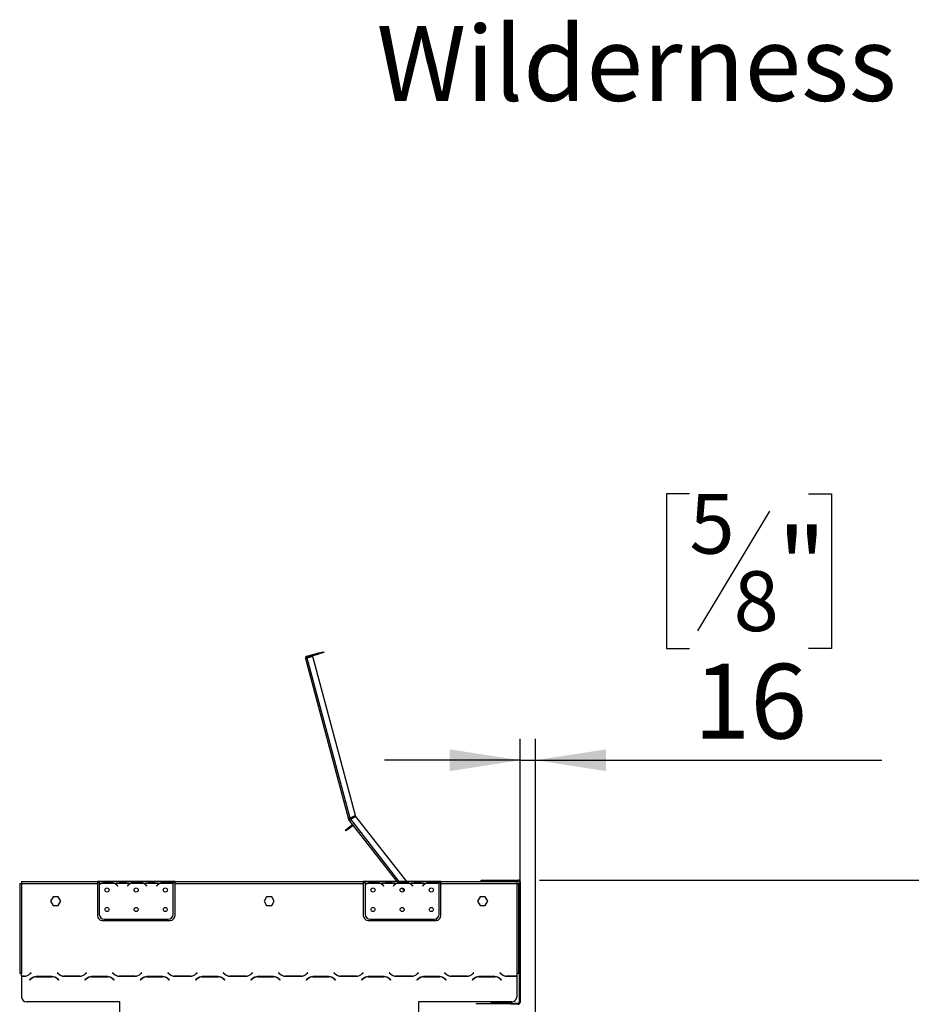
# Model space of a CAD drawing. Units: millimetres. Extents: x 254 to 6026, y 149 to 4442.
# Drawn here: x 3949 to 4867, y 3428 to 4442 of the extents above; entities that cross this region are included whole.
import ezdxf

# ---------------------------------------------------------------- set-up
doc = ezdxf.new("R2010")
doc.units = ezdxf.units.MM
doc.header["$LTSCALE"] = 22
doc.layers.add('FORMAT', color=7, linetype='Continuous')
doc.styles.add('SLDTEXTSTYLE0', font='TXT', dxfattribs={"width": 0.75})
doc.dimstyles.new('SLDDIMSTYLE0', dxfattribs={"dimtxt": 77, "dimasz": 72.644, "dimexe": 0, "dimexo": 0.0625, "dimgap": 19.25, "dimtad": 1, "dimdec": 0, "dimrnd": 1e-09, "dimzin": 12, "dimdsep": 46, "dimtxsty": 'SLDTEXTSTYLE0', "dimsah": 1, "dimcen": 0.09, "dimadec": 0, "dimazin": 3, "dimtfac": 1, "dimtdec": 0, "dimtofl": 0, "dimtmove": 0, "dimatfit": 3, "dimfxl": 0, "dimfrac": 2, "dimtolj": 1, "dimtzin": 12, "dimarcsym": 0})
doc.dimstyles.new('SLDDIMSTYLE2', dxfattribs={"dimtxt": 77, "dimasz": 72.644, "dimexe": 0, "dimexo": 0.0625, "dimgap": 19.25, "dimtad": 1, "dimdec": 0, "dimrnd": 1e-09, "dimzin": 12, "dimdsep": 46, "dimtxsty": 'SLDTEXTSTYLE0', "dimsah": 1, "dimcen": 0.09, "dimadec": 0, "dimazin": 3, "dimtfac": 1, "dimtdec": 0, "dimtmove": 0, "dimatfit": 0, "dimfxl": 0, "dimfrac": 2, "dimtolj": 1, "dimtzin": 12, "dimarcsym": 0})

# ---------------------------------------------------------------- blocks, each defined once
blk = doc.blocks.new('_D_3')
at = {"layer": 'FORMAT'}
for p, q in [((4484.5, 3556.3), (5430.5, 3556.3)), ((5408.5, 2497.8), (5408.5, 3556.3)), ((5134, 3196.1), (5134, 3219.5)), ((5134, 3219.5), (5293.3, 3219.5)), ((5293.3, 3219.5), (5293.3, 3196.1)), ((5152, 3110.2), (5275.2, 3036.3)), ((5134, 2868.4), (5134, 2845)), ((5293.3, 2845), (5293.3, 2868.4)), ((5134, 2845), (5293.3, 2845)), ((4399.5, 2497.8), (5430.5, 2497.8))]:
    blk.add_line(p, q, dxfattribs=at)
for points in [[(5408.5, 3556.3), (5397.3, 3483.7), (5419.6, 3483.7)], [(5408.5, 2497.8), (5419.6, 2570.5), (5397.3, 2570.5)]]:
    blk.add_solid(points, dxfattribs=at)
at = {"layer": 'FORMAT', "attachment_point": 1, "rotation": 90, "style": 'SLDTEXTSTYLE0'}
for s, insert, char_height in [('"', (5169.5, 3164.3), 77), ('16', (5213.9, 3073.3), 61.6), ('1059', (5309.2, 2918.5), 77), ('11', (5134.2, 2982.2), 61.6), ('41', (5169.5, 2868.4), 77)]:
    blk.add_mtext(s, dxfattribs=dict(at, insert=insert, char_height=char_height))
blk = doc.blocks.new('_D_6')
at = {"layer": 'FORMAT', "color": 7}
for p, q in [((4638.9, 3954.2), (4615.4, 3954.2)), ((4615.4, 3954.2), (4615.4, 3794.9)), ((4761.7, 3954.2), (4785.1, 3954.2)), ((4785.1, 3954.2), (4785.1, 3794.9)), ((4721.3, 3936.2), (4647.4, 3813)), ((4615.4, 3794.9), (4638.9, 3794.9)), ((4785.1, 3794.9), (4761.7, 3794.9)), ((4464.5, 3446.3), (4464.5, 3701.7)), ((4480.5, 3315.8), (4480.5, 3701.7)), ((4464.5, 3679.7), (4324.8, 3679.7)), ((4464.5, 3679.7), (4480.5, 3679.7)), ((4480.5, 3679.7), (4837, 3679.7))]:
    blk.add_line(p, q, dxfattribs=at)
for points in [[(4464.5, 3679.7), (4391.9, 3690.9), (4391.9, 3668.5)], [(4480.5, 3679.7), (4553.1, 3668.5), (4553.1, 3690.9)]]:
    blk.add_solid(points, dxfattribs=at)
at = {"layer": 'FORMAT', "color": 7, "attachment_point": 1, "style": 'SLDTEXTSTYLE0'}
for s, insert, char_height in [('5', (4638.9, 3954), 61.6), ('"', (4729.9, 3918.7), 77), ('8', (4684.4, 3874.3), 61.6), ('16', (4643.4, 3779), 77)]:
    blk.add_mtext(s, dxfattribs=dict(at, insert=insert, char_height=char_height))

msp = doc.modelspace()

# ---------------------------------------------------------------- linework, layer by layer
at = {"color": 7, "linetype": 'Continuous', "lineweight": 25}
for p, q in [((4243.292, 3784.366), (4245.224, 3784.884)), ((4243.292, 3784.366), (4287.636, 3618.871)), ((4244.706, 3786.816), (4257.263, 3790.18)), ((4244.965, 3785.85), (4244.706, 3786.816)), ((4244.965, 3785.85), (4257.522, 3789.214)), ((4251.019, 3786.437), (4245.224, 3784.884)), ((4289.436, 3619.882), (4245.224, 3784.884)), ((4294.915, 3622.614), (4251.019, 3786.437)), ((4257.263, 3790.18), (4262.093, 3791.474)), ((4257.522, 3789.214), (4257.263, 3790.18)), ((4262.352, 3790.508), (4257.522, 3789.214)), ((4262.093, 3791.474), (4262.352, 3790.508)), ((4294.915, 3622.614), (4289.436, 3619.882)), ((4295.362, 3621.719), (4289.882, 3618.987)), ((4289.964, 3618.882), (4295.444, 3621.614)), ((4295.362, 3621.719), (4295.444, 3621.614)), ((4347.686, 3554.746), (4295.444, 3621.614)), ((4284.594, 3607.888), (4286.958, 3609.735)), ((4286.958, 3609.735), (4290.898, 3612.814)), ((4286.958, 3609.735), (4287.573, 3608.947)), ((4287.573, 3608.947), (4291.514, 3612.026)), ((4287.636, 3618.871), (4288.602, 3619.13)), ((4288.75, 3618.814), (4287.932, 3618.238)), ((4288.074, 3618.053), (4287.992, 3618.157)), ((4288.074, 3618.053), (4288.862, 3618.668)), ((4288.074, 3618.053), (4337.534, 3554.746)), ((4288.862, 3618.668), (4288.78, 3618.773)), ((4291.514, 3612.026), (4290.898, 3612.814)), ((4285.209, 3607.1), (4284.594, 3607.888)), ((4287.573, 3608.947), (4285.209, 3607.1)), ((3948.999, 3552.746), (3948.999, 3459.986)), ((3948.999, 3552.746), (3950.999, 3552.746)), ((3950.999, 3554.746), (3950.999, 3552.746)), ((3950.999, 3554.746), (4028.999, 3554.746)), ((3950.999, 3552.746), (3950.999, 3459.986)), ((3950.999, 3552.746), (4028.999, 3552.746)), ((4028.999, 3554.746), (4028.999, 3552.746)), ((4030.999, 3554.746), (4028.999, 3554.746)), ((4028.999, 3553.746), (4030.999, 3553.746)), ((4028.999, 3552.746), (4028.999, 3519.746)), ((4030.999, 3554.746), (4030.999, 3552.746)), ((4047.765, 3554.746), (4030.999, 3554.746)), ((4030.999, 3552.746), (4030.999, 3551.409)), ((4032.765, 3552.746), (4030.999, 3552.746)), ((4030.999, 3551.121), (4030.999, 3520.982)), ((4046.805, 3552.746), (4033.193, 3552.746)), ((4036.666, 3553.402), (4036.666, 3554.057)), ((4036.666, 3554.057), (4043.332, 3554.057)), ((4036.666, 3553.562), (4043.332, 3553.562)), ((4043.332, 3553.402), (4043.332, 3554.057)), ((4062.765, 3552.746), (4047.234, 3552.746)), ((4048.193, 3554.746), (4047.765, 3554.746)), ((4051.666, 3554.746), (4048.193, 3554.746)), ((4049.307, 3550.776), (4049.846, 3550.134)), ((4049.999, 3550.262), (4049.46, 3550.905)), ((4049.846, 3550.134), (4049.999, 3550.262)), ((4058.332, 3554.746), (4051.666, 3554.746)), ((4058.332, 3554.256), (4051.666, 3554.256)), ((4061.805, 3554.746), (4058.332, 3554.746)), ((4060.538, 3550.905), (4059.999, 3550.262)), ((4059.999, 3550.262), (4060.152, 3550.134)), ((4060.152, 3550.134), (4060.691, 3550.776)), ((4062.234, 3554.746), (4061.805, 3554.746)), ((4077.765, 3554.746), (4062.234, 3554.746)), ((4076.805, 3552.746), (4063.193, 3552.746)), ((4066.666, 3554.057), (4073.332, 3554.057)), ((4066.666, 3553.402), (4066.666, 3554.057)), ((4066.666, 3553.562), (4073.332, 3553.562)), ((4073.332, 3553.402), (4073.332, 3554.057)), ((4092.765, 3552.746), (4077.234, 3552.746)), ((4078.193, 3554.746), (4077.765, 3554.746)), ((4081.666, 3554.746), (4078.193, 3554.746)), ((4079.307, 3550.776), (4079.846, 3550.134)), ((4079.999, 3550.262), (4079.46, 3550.905)), ((4079.846, 3550.134), (4079.999, 3550.262)), ((4088.332, 3554.746), (4081.666, 3554.746)), ((4088.332, 3554.256), (4081.666, 3554.256)), ((4091.805, 3554.746), (4088.332, 3554.746)), ((4090.538, 3550.905), (4089.999, 3550.262)), ((4089.999, 3550.262), (4090.152, 3550.134)), ((4090.152, 3550.134), (4090.691, 3550.776)), ((4092.279, 3554.746), (4091.805, 3554.746)), ((4106.999, 3554.746), (4092.234, 3554.746)), ((4106.805, 3552.746), (4093.193, 3552.746)), ((4096.666, 3554.057), (4103.332, 3554.057)), ((4096.666, 3553.402), (4096.666, 3554.057)), ((4096.666, 3553.562), (4103.332, 3553.562)), ((4103.332, 3553.402), (4103.332, 3554.057)), ((4106.999, 3552.923), (4106.999, 3554.746)), ((4108.999, 3554.746), (4106.999, 3554.746)), ((4106.999, 3553.746), (4108.999, 3553.746)), ((4106.999, 3552.835), (4106.999, 3552.923)), ((4106.999, 3520.982), (4106.999, 3552.646)), ((4108.999, 3554.746), (4302.999, 3554.746)), ((4108.999, 3552.746), (4108.999, 3554.746)), ((4108.999, 3519.746), (4108.999, 3552.746)), ((4108.999, 3552.746), (4302.999, 3552.746)), ((4302.999, 3554.746), (4302.999, 3552.746)), ((4304.999, 3554.746), (4302.999, 3554.746)), ((4302.999, 3553.746), (4304.999, 3553.746)), ((4302.999, 3552.746), (4302.999, 3519.746)), ((4304.999, 3554.746), (4304.999, 3552.746)), ((4321.765, 3554.746), (4304.999, 3554.746)), ((4304.999, 3552.746), (4304.999, 3551.409)), ((4306.765, 3552.746), (4304.999, 3552.746)), ((4304.999, 3551.121), (4304.999, 3520.982)), ((4320.805, 3552.746), (4307.193, 3552.746)), ((4310.666, 3554.057), (4317.332, 3554.057)), ((4310.666, 3553.402), (4310.666, 3554.057)), ((4310.666, 3553.562), (4317.332, 3553.562)), ((4317.332, 3553.402), (4317.332, 3554.057)), ((4336.765, 3552.746), (4321.234, 3552.746)), ((4322.193, 3554.746), (4321.765, 3554.746)), ((4325.666, 3554.746), (4322.193, 3554.746)), ((4323.307, 3550.776), (4323.846, 3550.134)), ((4323.999, 3550.262), (4323.46, 3550.905)), ((4323.846, 3550.134), (4323.999, 3550.262)), ((4332.332, 3554.746), (4325.666, 3554.746)), ((4332.332, 3554.256), (4325.666, 3554.256)), ((4335.805, 3554.746), (4332.332, 3554.746)), ((4334.538, 3550.905), (4333.999, 3550.262)), ((4333.999, 3550.262), (4334.152, 3550.134)), ((4334.152, 3550.134), (4334.691, 3550.776)), ((4336.234, 3554.746), (4335.805, 3554.746)), ((4351.765, 3554.746), (4336.234, 3554.746)), ((4350.805, 3552.746), (4337.193, 3552.746)), ((4340.666, 3554.057), (4347.332, 3554.057)), ((4340.666, 3553.402), (4340.666, 3554.057)), ((4340.666, 3553.562), (4347.332, 3553.562)), ((4347.332, 3553.402), (4347.332, 3554.057)), ((4366.765, 3552.746), (4351.234, 3552.746)), ((4352.193, 3554.746), (4351.765, 3554.746)), ((4355.666, 3554.746), (4352.193, 3554.746)), ((4353.307, 3550.776), (4353.846, 3550.134)), ((4353.999, 3550.262), (4353.46, 3550.905)), ((4353.846, 3550.134), (4353.999, 3550.262)), ((4362.332, 3554.746), (4355.666, 3554.746)), ((4362.332, 3554.256), (4355.666, 3554.256)), ((4365.805, 3554.746), (4362.332, 3554.746)), ((4364.538, 3550.905), (4363.999, 3550.262)), ((4363.999, 3550.262), (4364.152, 3550.134)), ((4364.152, 3550.134), (4364.691, 3550.776)), ((4366.234, 3554.746), (4365.805, 3554.746)), ((4380.999, 3554.746), (4366.234, 3554.746)), ((4380.805, 3552.746), (4367.193, 3552.746)), ((4370.666, 3554.057), (4377.332, 3554.057)), ((4370.666, 3553.402), (4370.666, 3554.057)), ((4370.666, 3553.562), (4377.332, 3553.562)), ((4377.332, 3553.402), (4377.332, 3554.057)), ((4380.999, 3552.923), (4380.999, 3554.746)), ((4382.999, 3554.746), (4380.999, 3554.746)), ((4380.999, 3553.746), (4382.999, 3553.746)), ((4380.999, 3552.835), (4380.999, 3552.923)), ((4380.999, 3520.982), (4380.999, 3552.646)), ((4382.999, 3554.746), (4460.999, 3554.746)), ((4382.999, 3552.746), (4382.999, 3554.746)), ((4382.999, 3519.746), (4382.999, 3552.746)), ((4382.999, 3552.746), (4460.999, 3552.746)), ((4424.509, 3555.346), (4424.509, 3556.346)), ((4424.509, 3556.346), (4429.509, 3556.346)), ((4429.509, 3555.346), (4424.509, 3555.346)), ((4429.509, 3556.346), (4429.509, 3555.346)), ((4429.509, 3556.346), (4462.509, 3556.346)), ((4429.509, 3555.346), (4462.509, 3555.346)), ((4460.999, 3554.746), (4460.999, 3552.746)), ((4460.999, 3552.746), (4460.999, 3459.986)), ((4460.999, 3552.746), (4462.999, 3552.746)), ((4462.509, 3555.346), (4462.509, 3556.346)), ((4463.329, 3556.346), (4462.513, 3556.346)), ((4462.999, 3552.746), (4462.999, 3459.986)), ((4463.329, 3556.172), (4463.329, 3556.346)), ((4464.509, 3554.346), (4463.509, 3554.346)), ((4463.509, 3554.346), (4463.509, 3495.895)), ((4464.339, 3555.162), (4464.513, 3555.162)), ((4464.509, 3554.346), (4464.509, 3495.895)), ((4464.509, 3553.009), (4464.513, 3553.009)), ((4464.509, 3552.721), (4464.513, 3552.721)), ((4464.513, 3554.346), (4464.513, 3555.162)), ((4464.513, 3554.346), (4464.513, 3553.009)), ((4464.513, 3552.721), (4464.513, 3553.009)), ((4464.513, 3552.721), (4464.513, 3522.582)), ((3983.372, 3539.085), (3980.745, 3534.535)), ((3988.626, 3539.085), (3983.372, 3539.085)), ((3991.253, 3534.535), (3988.626, 3539.085)), ((4203.372, 3539.085), (4200.745, 3534.535)), ((4208.626, 3539.085), (4203.372, 3539.085)), ((4211.253, 3534.535), (4208.626, 3539.085)), ((4342.716, 3548.114), (4344.999, 3545.192)), ((4423.372, 3539.085), (4420.745, 3534.535)), ((4428.626, 3539.085), (4423.372, 3539.085)), ((4431.253, 3534.535), (4428.626, 3539.085)), ((3980.745, 3534.535), (3983.372, 3529.985)), ((3983.372, 3529.985), (3988.626, 3529.985)), ((3988.626, 3529.985), (3991.253, 3534.535)), ((4200.745, 3534.535), (4203.372, 3529.985)), ((4203.372, 3529.985), (4208.626, 3529.985)), ((4208.626, 3529.985), (4211.253, 3534.535)), ((4420.745, 3534.535), (4423.372, 3529.985)), ((4423.372, 3529.985), (4428.626, 3529.985)), ((4428.626, 3529.985), (4431.253, 3534.535)), ((4464.513, 3522.582), (4464.513, 3517.582)), ((4033.999, 3514.746), (4103.999, 3514.746)), ((4035.999, 3515.982), (4101.999, 3515.982)), ((4307.999, 3514.746), (4377.999, 3514.746)), ((4309.999, 3515.982), (4375.999, 3515.982)), ((4367.82, 3515.982), (4368.786, 3514.746)), ((4378.877, 3514.824), (4377.73, 3516.292)), ((4464.513, 3517.582), (4464.509, 3517.582)), ((4463.509, 3495.895), (4464.509, 3495.895)), ((4463.509, 3495.613), (4463.509, 3495.803)), ((4463.509, 3495.613), (4463.509, 3430.346)), ((4463.509, 3495.613), (4464.509, 3495.613)), ((4464.509, 3495.613), (4464.509, 3495.803)), ((4464.509, 3495.613), (4464.509, 3430.346)), ((3950.999, 3459.986), (3948.999, 3459.986)), ((3950.999, 3457.486), (3950.999, 3459.986)), ((3960.608, 3460.928), (3959.509, 3459.829)), ((3959.592, 3459.629), (3960.749, 3460.786)), ((3960.749, 3460.786), (3960.608, 3460.928)), ((3987.891, 3460.928), (3987.749, 3460.786)), ((3987.749, 3460.786), (3988.906, 3459.629)), ((3988.989, 3459.829), (3987.891, 3460.928)), ((4017.608, 3460.928), (4016.509, 3459.829)), ((4016.592, 3459.629), (4017.749, 3460.786)), ((4017.749, 3460.786), (4017.608, 3460.928)), ((4044.891, 3460.928), (4044.749, 3460.786)), ((4044.749, 3460.786), (4045.906, 3459.629)), ((4045.989, 3459.829), (4044.891, 3460.928)), ((4074.608, 3460.928), (4073.509, 3459.829)), ((4073.592, 3459.629), (4074.749, 3460.786)), ((4074.749, 3460.786), (4074.608, 3460.928)), ((4101.891, 3460.928), (4101.749, 3460.786)), ((4101.749, 3460.786), (4102.906, 3459.629)), ((4102.989, 3459.829), (4101.891, 3460.928)), ((4131.608, 3460.928), (4130.509, 3459.829)), ((4130.592, 3459.629), (4131.749, 3460.786)), ((4131.749, 3460.786), (4131.608, 3460.928)), ((4158.891, 3460.928), (4158.749, 3460.786)), ((4158.749, 3460.786), (4159.906, 3459.629)), ((4159.989, 3459.829), (4158.891, 3460.928)), ((4188.608, 3460.928), (4187.509, 3459.829)), ((4187.592, 3459.629), (4188.749, 3460.786)), ((4188.749, 3460.786), (4188.608, 3460.928)), ((4215.891, 3460.928), (4215.749, 3460.786)), ((4215.749, 3460.786), (4216.906, 3459.629)), ((4216.989, 3459.829), (4215.891, 3460.928)), ((4245.608, 3460.928), (4244.509, 3459.829)), ((4244.592, 3459.629), (4245.749, 3460.786)), ((4245.749, 3460.786), (4245.608, 3460.928)), ((4272.891, 3460.928), (4272.749, 3460.786)), ((4272.749, 3460.786), (4273.906, 3459.629)), ((4273.989, 3459.829), (4272.891, 3460.928)), ((4302.608, 3460.928), (4301.509, 3459.829)), ((4301.592, 3459.629), (4302.749, 3460.786)), ((4302.749, 3460.786), (4302.608, 3460.928)), ((4329.891, 3460.928), (4329.749, 3460.786)), ((4329.749, 3460.786), (4330.906, 3459.629)), ((4330.989, 3459.829), (4329.891, 3460.928)), ((4359.608, 3460.928), (4358.509, 3459.829)), ((4358.592, 3459.629), (4359.749, 3460.786)), ((4359.749, 3460.786), (4359.608, 3460.928)), ((4386.891, 3460.928), (4386.749, 3460.786)), ((4386.749, 3460.786), (4387.906, 3459.629)), ((4387.989, 3459.829), (4386.891, 3460.928)), ((4413.013, 3458.137), (4413.151, 3457.961)), ((4416.608, 3460.928), (4415.509, 3459.829)), ((4415.592, 3459.629), (4416.749, 3460.786)), ((4416.749, 3460.786), (4416.608, 3460.928)), ((4443.891, 3460.928), (4443.749, 3460.786)), ((4443.749, 3460.786), (4444.906, 3459.629)), ((4444.989, 3459.829), (4443.891, 3460.928)), ((4460.999, 3459.986), (4460.999, 3457.486)), ((4462.999, 3459.986), (4460.999, 3459.986)), ((3953.853, 3457.486), (3950.999, 3457.486)), ((3950.999, 3457.286), (3950.999, 3455.986)), ((3950.999, 3457.286), (3953.935, 3457.286)), ((3950.999, 3455.986), (3950.999, 3435.746)), ((3960.406, 3454.543), (3959.249, 3453.386)), ((3959.249, 3453.386), (3959.391, 3453.245)), ((3959.391, 3453.245), (3960.489, 3454.343)), ((3982.435, 3456.886), (3966.063, 3456.886)), ((3966.146, 3456.686), (3982.353, 3456.686)), ((3988.009, 3454.343), (3989.108, 3453.245)), ((3989.249, 3453.386), (3988.092, 3454.543)), ((3989.108, 3453.245), (3989.249, 3453.386)), ((3994.563, 3457.286), (4010.935, 3457.286)), ((4010.853, 3457.486), (3994.646, 3457.486)), ((4017.406, 3454.543), (4016.249, 3453.386)), ((4016.249, 3453.386), (4016.391, 3453.245)), ((4016.391, 3453.245), (4017.489, 3454.343)), ((4039.435, 3456.886), (4023.063, 3456.886)), ((4023.146, 3456.686), (4039.353, 3456.686)), ((4045.009, 3454.343), (4046.108, 3453.245)), ((4046.249, 3453.386), (4045.092, 3454.543)), ((4046.108, 3453.245), (4046.249, 3453.386)), ((4051.563, 3457.286), (4067.935, 3457.286)), ((4067.853, 3457.486), (4051.646, 3457.486)), ((4074.406, 3454.543), (4073.249, 3453.386)), ((4073.249, 3453.386), (4073.391, 3453.245)), ((4073.391, 3453.245), (4074.489, 3454.343)), ((4096.435, 3456.886), (4080.063, 3456.886)), ((4080.146, 3456.686), (4096.353, 3456.686)), ((4102.009, 3454.343), (4103.108, 3453.245)), ((4103.249, 3453.386), (4102.092, 3454.543)), ((4103.108, 3453.245), (4103.249, 3453.386)), ((4108.563, 3457.286), (4124.935, 3457.286)), ((4124.853, 3457.486), (4108.646, 3457.486)), ((4131.406, 3454.543), (4130.249, 3453.386)), ((4130.249, 3453.386), (4130.391, 3453.245)), ((4130.391, 3453.245), (4131.489, 3454.343)), ((4153.435, 3456.886), (4137.063, 3456.886)), ((4137.146, 3456.686), (4153.353, 3456.686)), ((4159.009, 3454.343), (4160.108, 3453.245)), ((4160.249, 3453.386), (4159.092, 3454.543)), ((4160.108, 3453.245), (4160.249, 3453.386)), ((4165.563, 3457.286), (4181.935, 3457.286)), ((4181.853, 3457.486), (4165.646, 3457.486)), ((4188.406, 3454.543), (4187.249, 3453.386)), ((4187.249, 3453.386), (4187.391, 3453.245)), ((4187.391, 3453.245), (4188.489, 3454.343)), ((4210.435, 3456.886), (4194.063, 3456.886)), ((4194.146, 3456.686), (4210.353, 3456.686)), ((4216.009, 3454.343), (4217.108, 3453.245)), ((4217.249, 3453.386), (4216.092, 3454.543)), ((4217.108, 3453.245), (4217.249, 3453.386)), ((4222.563, 3457.286), (4238.935, 3457.286)), ((4238.853, 3457.486), (4222.646, 3457.486)), ((4245.406, 3454.543), (4244.249, 3453.386)), ((4244.249, 3453.386), (4244.391, 3453.245)), ((4244.391, 3453.245), (4245.489, 3454.343)), ((4267.435, 3456.886), (4251.063, 3456.886)), ((4251.146, 3456.686), (4267.353, 3456.686)), ((4273.009, 3454.343), (4274.108, 3453.245)), ((4274.249, 3453.386), (4273.092, 3454.543)), ((4274.108, 3453.245), (4274.249, 3453.386)), ((4279.563, 3457.286), (4295.935, 3457.286)), ((4295.853, 3457.486), (4279.646, 3457.486)), ((4302.406, 3454.543), (4301.249, 3453.386)), ((4301.249, 3453.386), (4301.391, 3453.245)), ((4301.391, 3453.245), (4302.489, 3454.343)), ((4324.435, 3456.886), (4308.063, 3456.886)), ((4308.146, 3456.686), (4324.353, 3456.686)), ((4330.009, 3454.343), (4331.108, 3453.245)), ((4331.249, 3453.386), (4330.092, 3454.543)), ((4331.108, 3453.245), (4331.249, 3453.386)), ((4336.563, 3457.286), (4352.935, 3457.286)), ((4352.853, 3457.486), (4336.646, 3457.486)), ((4359.406, 3454.543), (4358.249, 3453.386)), ((4358.249, 3453.386), (4358.391, 3453.245)), ((4358.391, 3453.245), (4359.489, 3454.343)), ((4381.435, 3456.886), (4365.063, 3456.886)), ((4365.146, 3456.686), (4381.353, 3456.686)), ((4387.009, 3454.343), (4388.108, 3453.245)), ((4388.249, 3453.386), (4387.092, 3454.543)), ((4388.108, 3453.245), (4388.249, 3453.386)), ((4393.563, 3457.286), (4409.935, 3457.286)), ((4409.853, 3457.486), (4393.646, 3457.486)), ((4416.406, 3454.543), (4415.249, 3453.386)), ((4415.249, 3453.386), (4415.391, 3453.245)), ((4415.391, 3453.245), (4416.489, 3454.343)), ((4416.078, 3454.215), (4416.202, 3454.056)), ((4438.435, 3456.886), (4422.063, 3456.886)), ((4422.146, 3456.686), (4438.353, 3456.686)), ((4424.299, 3456.686), (4424.143, 3456.886)), ((4444.009, 3454.343), (4445.108, 3453.245)), ((4445.249, 3453.386), (4444.092, 3454.543)), ((4445.108, 3453.245), (4445.249, 3453.386)), ((4450.563, 3457.286), (4460.999, 3457.286)), ((4460.999, 3457.486), (4450.646, 3457.486)), ((4460.999, 3457.286), (4460.999, 3455.986)), ((4460.999, 3455.986), (4460.999, 3435.746)), ((4051.999, 3430.746), (3955.999, 3430.746)), ((4051.999, 3392.746), (4051.999, 3430.746)), ((4455.999, 3430.746), (4359.999, 3430.746)), ((4359.999, 3430.746), (4359.999, 3392.746)), ((4419.509, 3428.346), (4419.509, 3429.346)), ((4419.509, 3429.346), (4424.509, 3429.346)), ((4424.509, 3429.346), (4424.509, 3428.346)), ((4424.509, 3429.346), (4449.509, 3429.346)), ((4434.414, 3430.746), (4434.907, 3430.115)), ((4435.695, 3430.73), (4434.907, 3430.115)), ((4435.032, 3429.954), (4434.907, 3430.115)), ((4435.032, 3429.954), (4435.04, 3429.961)), ((4436.184, 3430.392), (4435.885, 3429.438)), ((4436.483, 3430.346), (4436.184, 3430.392)), ((4436.279, 3429.346), (4436.279, 3430.346)), ((4436.279, 3430.346), (4436.483, 3430.346)), ((4436.483, 3429.346), (4436.483, 3430.346)), ((4436.483, 3430.346), (4451.009, 3430.346)), ((4449.509, 3428.346), (4449.509, 3429.346)), ((4449.509, 3429.346), (4454.509, 3429.346)), ((4451.009, 3429.346), (4451.009, 3430.346)), ((4451.009, 3430.346), (4456.009, 3430.346)), ((4454.509, 3428.346), (4454.509, 3429.346)), ((4454.509, 3429.346), (4459.509, 3429.346)), ((4459.509, 3428.346), (4454.509, 3428.346)), ((4456.009, 3430.346), (4456.009, 3429.346)), ((4459.509, 3429.346), (4459.509, 3428.346)), ((4462.509, 3429.346), (4459.509, 3429.346)), ((4462.509, 3428.346), (4459.509, 3428.346)), ((4462.509, 3428.346), (4462.509, 3429.346)), ((4463.509, 3430.346), (4464.509, 3430.346))]:
    msp.add_line(p, q, dxfattribs=at)
at = {"color": 8, "linetype": 'Continuous', "lineweight": 25}
for p, q in [((4289.964, 3618.882), (4289.882, 3618.987)), ((4340.072, 3554.746), (4289.964, 3618.882)), ((4051.666, 3554.256), (4051.666, 3554.746)), ((4058.332, 3554.256), (4058.332, 3554.746)), ((4081.666, 3554.256), (4081.666, 3554.746)), ((4088.332, 3554.256), (4088.332, 3554.746)), ((4325.666, 3554.256), (4325.666, 3554.746)), ((4332.332, 3554.256), (4332.332, 3554.746)), ((4355.666, 3554.256), (4355.666, 3554.746)), ((4362.332, 3554.256), (4362.332, 3554.746)), ((4464.513, 3554.346), (4464.509, 3554.346)), ((4464.509, 3522.582), (4464.513, 3522.582)), ((4371.324, 3514.746), (4370.358, 3515.982)), ((4414.88, 3458.997), (4414.751, 3459.161)), ((4417.726, 3455.354), (4417.595, 3455.522))]:
    msp.add_line(p, q, dxfattribs=at)
at = {"color": 7, "linetype": 'Continuous', "lineweight": 25, "flags": 128}
msp.add_lwpolyline([(4287.992, 3618.157), (4287.932, 3618.238), (4287.932, 3618.238)], dxfattribs=at)
at = {"color": 7, "linetype": 'Continuous', "lineweight": 25}
for centre in [(4038.999, 3545.982), (4068.999, 3545.982), (4098.999, 3545.982), (4312.999, 3545.982), (4342.999, 3545.982), (4372.999, 3545.982), (4038.999, 3525.982), (4068.999, 3525.982), (4098.999, 3525.982), (4312.999, 3525.982), (4342.999, 3525.982), (4372.999, 3525.982)]:
    msp.add_circle(centre, 2.15, dxfattribs=at)
for centre, radius, start, end in [((4245.224, 3784.884), 2, 105, 195), ((4245.224, 3784.884), 1, 105, 195), ((4289.568, 3619.389), 2, 195, 215.115907), ((4289.568, 3619.389), 1, 195, 215.115907), ((4292.129, 3611.238), 2, 98, 128), ((4292.129, 3611.238), 1, 38, 128), ((4036.666, 3545.762), 7.8, 116.442963, 136.600294), ((4036.666, 3545.762), 8, 119.191593, 135.106), ((4036.666, 3545.762), 7.8, 90, 116.442963), ((4043.332, 3545.762), 7.8, 63.557037, 90), ((4043.332, 3545.762), 7.8, 40, 63.557037), ((4043.332, 3545.762), 8, 40, 60.808407), ((4066.666, 3545.762), 8, 119.191593, 140), ((4066.666, 3545.762), 7.8, 116.442963, 140), ((4066.666, 3545.762), 7.8, 90, 116.442963), ((4073.332, 3545.762), 7.8, 63.557037, 90), ((4073.332, 3545.762), 7.8, 40, 63.557037), ((4073.332, 3545.762), 8, 40, 60.808407), ((4096.666, 3545.762), 8, 119.191593, 140), ((4096.666, 3545.762), 7.8, 116.442963, 140), ((4096.666, 3545.762), 7.8, 90, 116.442963), ((4103.332, 3545.762), 7.8, 63.557037, 90), ((4103.332, 3545.762), 7.8, 61.954801, 63.557037), ((4310.666, 3545.762), 8, 119.191593, 135.106), ((4310.666, 3545.762), 7.8, 116.442963, 136.600294), ((4310.666, 3545.762), 7.8, 90, 116.442963), ((4317.332, 3545.762), 7.8, 63.557037, 90), ((4317.332, 3545.762), 7.8, 40, 63.557037), ((4317.332, 3545.762), 8, 40, 60.808407), ((4340.666, 3545.762), 8, 119.191593, 140), ((4340.666, 3545.762), 7.8, 116.442963, 140), ((4340.666, 3545.762), 7.8, 90, 116.442963), ((4347.332, 3545.762), 7.8, 63.557037, 90), ((4347.332, 3545.762), 7.8, 40, 63.557037), ((4347.332, 3545.762), 8, 40, 60.808407), ((4370.666, 3545.762), 8, 119.191593, 140), ((4370.666, 3545.762), 7.8, 116.442963, 140), ((4370.666, 3545.762), 7.8, 90, 116.442963), ((4377.332, 3545.762), 7.8, 63.557037, 90), ((4377.332, 3545.762), 7.8, 61.954801, 63.557037), ((4462.509, 3554.346), 2, 0, 90), ((4462.509, 3554.346), 1, 0, 90), ((4462.513, 3554.346), 2, 0, 90), ((4033.999, 3519.746), 5, 180, 270), ((4035.999, 3520.982), 5, 180, 270), ((4101.999, 3520.982), 5, 270, 0), ((4103.999, 3519.746), 5, 270, 0), ((4307.999, 3519.746), 5, 180, 270), ((4309.999, 3520.982), 5, 180, 270), ((4375.999, 3520.982), 5, 270, 0), ((4377.999, 3519.746), 5, 270, 0), ((3953.853, 3465.486), 8, 270, 315), ((3953.935, 3465.286), 8, 270, 315), ((3994.563, 3465.286), 8, 225, 270), ((3994.646, 3465.486), 8, 225, 270), ((4010.853, 3465.486), 8, 270, 315), ((4010.935, 3465.286), 8, 270, 315), ((4051.563, 3465.286), 8, 225, 270), ((4051.646, 3465.486), 8, 225, 270), ((4067.853, 3465.486), 8, 270, 315), ((4067.935, 3465.286), 8, 270, 315), ((4108.563, 3465.286), 8, 225, 270), ((4108.646, 3465.486), 8, 225, 270), ((4124.853, 3465.486), 8, 270, 315), ((4124.935, 3465.286), 8, 270, 315), ((4165.563, 3465.286), 8, 225, 270), ((4165.646, 3465.486), 8, 225, 270), ((4181.853, 3465.486), 8, 270, 315), ((4181.935, 3465.286), 8, 270, 315), ((4222.563, 3465.286), 8, 225, 270), ((4222.646, 3465.486), 8, 225, 270), ((4238.853, 3465.486), 8, 270, 315), ((4238.935, 3465.286), 8, 270, 315), ((4279.563, 3465.286), 8, 225, 270), ((4279.646, 3465.486), 8, 225, 270), ((4295.853, 3465.486), 8, 270, 315), ((4295.935, 3465.286), 8, 270, 315), ((4336.563, 3465.286), 8, 225, 270), ((4336.646, 3465.486), 8, 225, 270), ((4352.853, 3465.486), 8, 270, 315), ((4352.935, 3465.286), 8, 270, 315), ((4393.563, 3465.286), 8, 225, 270), ((4393.646, 3465.486), 8, 225, 270), ((4409.853, 3465.486), 8, 270, 315), ((4409.935, 3465.286), 8, 270, 315), ((4450.563, 3465.286), 8, 225, 270), ((4450.646, 3465.486), 8, 225, 270), ((3966.063, 3448.886), 8, 90, 135), ((3966.146, 3448.686), 8, 90, 135), ((3982.353, 3448.686), 8, 45, 90), ((3982.435, 3448.886), 8, 45, 90), ((4023.063, 3448.886), 8, 90, 135), ((4023.146, 3448.686), 8, 90, 135), ((4039.353, 3448.686), 8, 45, 90), ((4039.435, 3448.886), 8, 45, 90), ((4080.063, 3448.886), 8, 90, 135), ((4080.146, 3448.686), 8, 90, 135), ((4096.353, 3448.686), 8, 45, 90), ((4096.435, 3448.886), 8, 45, 90), ((4137.063, 3448.886), 8, 90, 135), ((4137.146, 3448.686), 8, 90, 135), ((4153.353, 3448.686), 8, 45, 90), ((4153.435, 3448.886), 8, 45, 90), ((4194.063, 3448.886), 8, 90, 135), ((4194.146, 3448.686), 8, 90, 135), ((4210.353, 3448.686), 8, 45, 90), ((4210.435, 3448.886), 8, 45, 90), ((4251.063, 3448.886), 8, 90, 135), ((4251.146, 3448.686), 8, 90, 135), ((4267.353, 3448.686), 8, 45, 90), ((4267.435, 3448.886), 8, 45, 90), ((4308.063, 3448.886), 8, 90, 135), ((4308.146, 3448.686), 8, 90, 135), ((4324.353, 3448.686), 8, 45, 90), ((4324.435, 3448.886), 8, 45, 90), ((4365.063, 3448.886), 8, 90, 135), ((4365.146, 3448.686), 8, 90, 135), ((4381.353, 3448.686), 8, 45, 90), ((4381.435, 3448.886), 8, 45, 90), ((4422.063, 3448.886), 8, 90, 135), ((4422.146, 3448.686), 8, 90, 135), ((4438.353, 3448.686), 8, 45, 90), ((4438.435, 3448.886), 8, 45, 90), ((3955.999, 3435.746), 5, 180, 270), ((4436.483, 3431.346), 2, 218, 252.615907), ((4436.483, 3431.346), 1, 218, 252.615907), ((4455.999, 3435.746), 5, 270, 0), ((4462.509, 3430.346), 1, 270, 0), ((4462.509, 3430.346), 2, 270, 0)]:
    msp.add_arc(centre, radius, start, end, dxfattribs=at)
for points in [[(4289.436, 3619.882), (4289.194, 3619.773), (4288.709, 3619.555), (4288.104, 3619.261), (4287.69, 3619.018), (4287.654, 3618.92), (4287.636, 3618.871)], [(4289.436, 3619.882), (4289.32, 3619.807), (4289.089, 3619.657), (4288.803, 3619.448), (4288.613, 3619.265), (4288.606, 3619.175), (4288.602, 3619.13)], [(4288.074, 3618.053), (4288.124, 3618.038), (4288.223, 3618.008), (4288.666, 3618.192), (4289.266, 3618.498), (4289.731, 3618.754), (4289.964, 3618.882)], [(4289.882, 3618.987), (4289.753, 3618.94), (4289.494, 3618.845), (4289.155, 3618.742), (4288.894, 3618.7), (4288.818, 3618.749), (4288.78, 3618.773)], [(4288.862, 3618.668), (4288.9, 3618.644), (4288.976, 3618.596), (4289.237, 3618.637), (4289.576, 3618.74), (4289.835, 3618.835), (4289.964, 3618.882)]]:
    msp.add_open_spline(points, degree=3, dxfattribs=at)
for points, knots in [([(4032.765, 3552.746), (4033.355, 3553.138), (4034.535, 3553.923), (4035.956, 3554.013), (4036.666, 3554.057)], [0, 0, 0, 0, 0.49977564, 1, 1, 1, 1]), ([(4043.332, 3554.057), (4044.042, 3554.012), (4045.461, 3553.92), (4046.643, 3553.137), (4047.234, 3552.746)], [0, 0, 0, 0, 0.49995573, 1, 1, 1, 1]), ([(4051.666, 3554.256), (4050.957, 3554.326), (4049.537, 3554.466), (4048.355, 3554.653), (4047.765, 3554.746)], [0, 0, 0, 0, 0.49995573, 1, 1, 1, 1]), ([(4062.234, 3554.746), (4061.644, 3554.652), (4060.463, 3554.464), (4059.042, 3554.326), (4058.332, 3554.256)], [0, 0, 0, 0, 0.49977564, 1, 1, 1, 1]), ([(4062.765, 3552.746), (4063.355, 3553.138), (4064.535, 3553.923), (4065.956, 3554.013), (4066.666, 3554.057)], [0, 0, 0, 0, 0.49977564, 1, 1, 1, 1]), ([(4073.332, 3554.057), (4074.042, 3554.012), (4075.461, 3553.92), (4076.643, 3553.137), (4077.234, 3552.746)], [0, 0, 0, 0, 0.49995573, 1, 1, 1, 1]), ([(4081.666, 3554.256), (4080.957, 3554.326), (4079.537, 3554.466), (4078.355, 3554.653), (4077.765, 3554.746)], [0, 0, 0, 0, 0.49995573, 1, 1, 1, 1]), ([(4092.234, 3554.746), (4091.644, 3554.652), (4090.463, 3554.464), (4089.042, 3554.326), (4088.332, 3554.256)], [0, 0, 0, 0, 0.49977564, 1, 1, 1, 1]), ([(4092.765, 3552.746), (4093.355, 3553.138), (4094.535, 3553.923), (4095.956, 3554.013), (4096.666, 3554.057)], [0, 0, 0, 0, 0.49977564, 1, 1, 1, 1]), ([(4103.332, 3554.057), (4103.992, 3554.018), (4105.313, 3553.939), (4106.437, 3553.262), (4106.999, 3552.923)], [0, 0, 0, 0, 0.49989125, 1, 1, 1, 1]), ([(4306.765, 3552.746), (4307.355, 3553.138), (4308.535, 3553.923), (4309.956, 3554.013), (4310.666, 3554.057)], [0, 0, 0, 0, 0.49977564, 1, 1, 1, 1]), ([(4317.332, 3554.057), (4318.042, 3554.012), (4319.461, 3553.92), (4320.643, 3553.137), (4321.234, 3552.746)], [0, 0, 0, 0, 0.49995573, 1, 1, 1, 1]), ([(4325.666, 3554.256), (4324.957, 3554.326), (4323.537, 3554.466), (4322.355, 3554.653), (4321.765, 3554.746)], [0, 0, 0, 0, 0.49995573, 1, 1, 1, 1]), ([(4336.234, 3554.746), (4335.644, 3554.652), (4334.463, 3554.464), (4333.042, 3554.326), (4332.332, 3554.256)], [0, 0, 0, 0, 0.49977564, 1, 1, 1, 1]), ([(4336.765, 3552.746), (4337.355, 3553.138), (4338.535, 3553.923), (4339.956, 3554.013), (4340.666, 3554.057)], [0, 0, 0, 0, 0.49977564, 1, 1, 1, 1]), ([(4347.332, 3554.057), (4348.042, 3554.012), (4349.461, 3553.92), (4350.643, 3553.137), (4351.234, 3552.746)], [0, 0, 0, 0, 0.49995573, 1, 1, 1, 1]), ([(4355.666, 3554.256), (4354.957, 3554.326), (4353.537, 3554.466), (4352.355, 3554.653), (4351.765, 3554.746)], [0, 0, 0, 0, 0.49995573, 1, 1, 1, 1]), ([(4366.234, 3554.746), (4365.644, 3554.652), (4364.463, 3554.464), (4363.042, 3554.326), (4362.332, 3554.256)], [0, 0, 0, 0, 0.49977564, 1, 1, 1, 1]), ([(4366.765, 3552.746), (4367.355, 3553.138), (4368.535, 3553.923), (4369.956, 3554.013), (4370.666, 3554.057)], [0, 0, 0, 0, 0.49977564, 1, 1, 1, 1]), ([(4377.332, 3554.057), (4377.992, 3554.018), (4379.313, 3553.939), (4380.437, 3553.262), (4380.999, 3552.923)], [0, 0, 0, 0, 0.49989125, 1, 1, 1, 1])]:
    msp.add_open_spline(points, degree=3, knots=knots, dxfattribs=at)

# ---------------------------------------------------------------- texts
at = {"layer": 'FORMAT', "insert": (4316.658, 4435.678), "char_height": 77, "attachment_point": 1, "style": 'SLDTEXTSTYLE0'}
msp.add_mtext('Wilderness 77H LS DG LDW 5L B135', dxfattribs=at)

# ---------------------------------------------------------------- dimensions: what is measured, and where the dimension line sits
at = {"layer": 'FORMAT', "color": 7}
dim = msp.add_linear_dim(base=(4480.474, 3679.708), p1=(4464.509, 3424.346), p2=(4480.474, 3293.846), dimstyle='SLDDIMSTYLE2', dxfattribs=at)
dim.commit()
dim.dimension.update_dxf_attribs({"geometry": '_D_6', "text_midpoint": (4700.261, 3679.708), "dimtype": 160})
at = {"layer": 'FORMAT'}
dim = msp.add_linear_dim(base=(5408.464887693, 3556.346151893), p1=(4377.509383551, 2497.846151893), p2=(4462.509383551, 3556.346151893), angle=90, dimstyle='SLDDIMSTYLE0', dxfattribs=at)
dim.commit()
dim.dimension.update_dxf_attribs({"geometry": '_D_3', "text_midpoint": (5408.464887693, 3032.245315748), "dimtype": 160})

doc.saveas('drawing.dxf')
